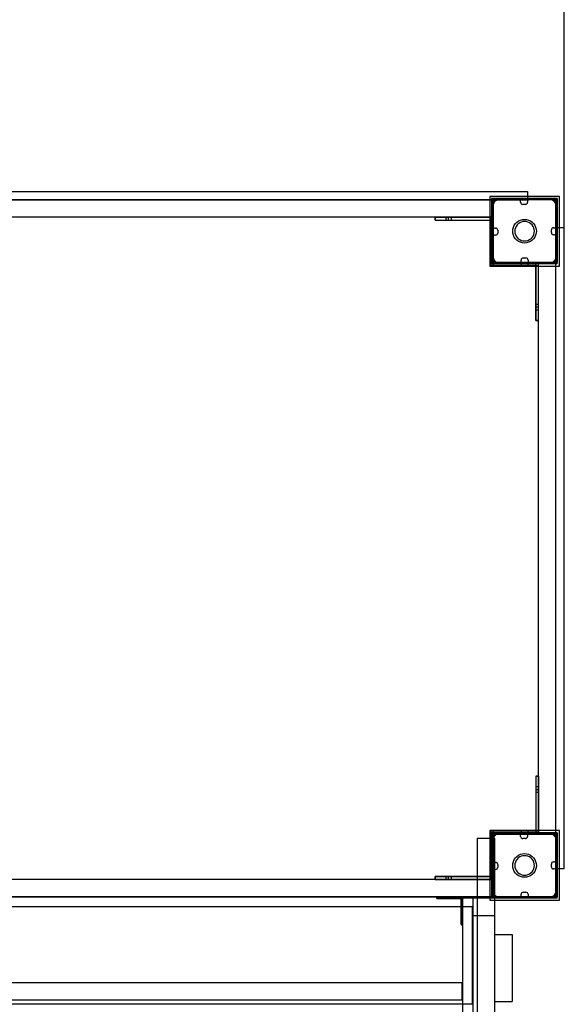
# Model space of a CAD drawing. Units: millimetres. Extents: x -1778 to 7405, y 408 to 8200.
# Drawn here: x 5136 to 5917, y 3695 to 5108 of the extents above; entities that cross this region are included whole.
import ezdxf

# ---------------------------------------------------------------- set-up
doc = ezdxf.new("R2010")
doc.units = ezdxf.units.MM
doc.linetypes.add('CENTERX2', pattern=[20.32, 12.7, -2.54, 2.54, -2.54])
doc.layers.add('Dimensions', color=7, linetype='Continuous')
doc.styles.get("Standard").update_dxf_attribs({"font": 'arial.ttf'})
doc.dimstyles.new('Leikkiset keinu', dxfattribs={"dimtxt": 150, "dimasz": 2.5, "dimexe": 0.06, "dimexo": 0.625, "dimtad": 0, "dimtih": 1, "dimtoh": 1, "dimdec": 0, "dimtxsty": 'Standard', "dimcen": 2.5, "dimadec": 0, "dimazin": 0, "dimtfac": 1, "dimtmove": 0, "dimatfit": 3, "dimfxl": 1, "dimarcsym": 0})

# ---------------------------------------------------------------- blocks, each defined once
blk = doc.blocks.new('*D7')
at = {"layer": 'Defpoints', "color": 0}
for p in [(5916.9, 5911.8), (1692.4, 5031.8), (5916.9, 4802.9)]:
    blk.add_point(p, dxfattribs=at)
at = {"layer": 'Dimensions', "color": 0, "lineweight": -2}
for p, q in [((1692.4, 5032.4), (1692.4, 5911.8)), ((1694.9, 5911.8), (3577.6, 5911.8)), ((5914.4, 5911.8), (4031.7, 5911.8)), ((5916.9, 4803.5), (5916.9, 5911.8))]:
    blk.add_line(p, q, dxfattribs=at)
at = {"layer": 'Dimensions', "color": 0}
for points in [[(1694.9, 5912.2), (1694.9, 5911.4), (1692.4, 5911.8)], [(5914.4, 5911.4), (5914.4, 5912.2), (5916.9, 5911.8)]]:
    blk.add_solid(points, dxfattribs=at)
at = {"layer": 'Dimensions', "color": 0, "insert": (3804.6, 5911.8), "char_height": 150, "attachment_point": 5}
blk.add_mtext('4224', dxfattribs=at)

msp = doc.modelspace()

# ---------------------------------------------------------------- linework, layer by layer
at = {"color": 7, "linetype": 'Continuous'}
for p, q in [((5064.2, 4861.3), (5195.6, 4861.3)), ((5195.6, 4861.3), (5323.8, 4861.3)), ((5323.8, 4861.3), (5510.1, 4861.3)), ((5510.1, 4861.3), (5702, 4861.3)), ((5702, 4861.3), (5846.2, 4861.3)), ((5846.2, 4861.3), (5849.4, 4861.3)), ((5849.4, 4861.3), (5852.4, 4861.3)), ((5852.4, 4861.3), (5855.2, 4861.3)), ((5855.2, 4861.3), (5857.8, 4861.3)), ((5857.8, 4861.3), (5860, 4861.3)), ((5860, 4861.3), (5861.8, 4861.3)), ((5861.8, 4861.3), (5863.2, 4861.3)), ((5863.2, 4861.3), (5864, 4861.3)), ((5864, 4861.3), (5864.2, 4861.3)), ((5864.2, 4861.3), (5864.2, 4849.3)), ((5904.9, 4849.3), (4904.9, 4849.3)), ((5814.9, 4849.3), (4994.9, 4849.3)), ((5814.9, 4849.3), (4994.9, 4849.3)), ((5064.2, 4849.3), (5195.6, 4849.3)), ((5195.6, 4849.3), (5323.8, 4849.3)), ((5323.8, 4849.3), (5510.1, 4849.3)), ((5510.1, 4849.3), (5702, 4849.3)), ((5702, 4849.3), (5846.2, 4849.3)), ((5909.9, 4854.3), (5809.9, 4854.3)), ((5809.9, 4854.3), (5809.9, 4754.3)), ((5812.4, 4851.1), (5812.4, 4848.2)), ((5813.4, 4851.1), (5812.4, 4851.1)), ((5906.4, 4849.2), (5812.4, 4849.2)), ((5812.4, 4848.2), (5812.4, 4757.5)), ((5906.4, 4851.1), (5813.4, 4851.1)), ((5813.4, 4851.1), (5813.4, 4848.2)), ((5813.4, 4848.2), (5813.4, 4757.5)), ((5814.9, 4759.3), (5814.9, 4849.3)), ((5814.9, 4849.2), (5814.9, 4849.3)), ((5904.9, 4849.3), (5814.9, 4849.3)), ((5814.9, 4849.3), (5814.9, 4759.3)), ((5814.9, 4849), (5814.9, 4849.2)), ((5814.9, 4848.5), (5814.9, 4849)), ((5814.9, 4847.9), (5814.9, 4848.5)), ((5814.9, 4847.2), (5814.9, 4847.9)), ((5814.9, 4846.3), (5814.9, 4847.2)), ((5814.9, 4845.4), (5814.9, 4846.3)), ((5816.3, 4845.9), (5815.6, 4844.7)), ((5817.2, 4847), (5816.3, 4845.9)), ((5818.3, 4847.9), (5817.2, 4847)), ((5819.5, 4848.6), (5818.3, 4847.9)), ((5820.8, 4849.1), (5819.5, 4848.6)), ((5822.2, 4849.3), (5820.8, 4849.1)), ((5852.2, 4849.3), (5820.9, 4849.3)), ((5822.9, 4849.3), (5822.2, 4849.3)), ((5896.4, 4849.3), (5822.9, 4849.3)), ((5846.2, 4849.3), (5849.4, 4849.3)), ((5849.4, 4849.3), (5852.4, 4849.3)), ((5852.4, 4849.3), (5855.2, 4849.3)), ((5854.2, 4845.8), (5854.2, 4847.3)), ((5904.9, 4849.3), (5854.9, 4849.3)), ((5855.2, 4849.3), (5857.8, 4849.3)), ((5857.8, 4849.3), (5860, 4849.3)), ((5860, 4849.3), (5861.8, 4849.3)), ((5861.8, 4849.3), (5863.2, 4849.3)), ((5863.2, 4849.3), (5864, 4849.3)), ((5864, 4849.3), (5864.2, 4849.3)), ((5864.2, 4847.3), (5864.2, 4845.8)), ((5898.9, 4849.3), (5866.2, 4849.3)), ((5896.9, 4849.3), (5896.4, 4849.3)), ((5897.6, 4849.3), (5896.9, 4849.3)), ((5898.9, 4849.1), (5897.6, 4849.3)), ((5900.3, 4848.6), (5898.9, 4849.1)), ((5901.5, 4847.9), (5900.3, 4848.6)), ((5902.5, 4847), (5901.5, 4847.9)), ((5903.4, 4845.9), (5902.5, 4847)), ((5904.1, 4844.7), (5903.4, 4845.9)), ((5904.9, 4849.3), (5904.9, 4799.3)), ((5904.9, 3849.3), (5904.9, 4849.3)), ((5904.9, 4759.3), (5904.9, 4849.3)), ((5905.4, 4851.1), (5905.4, 4848.2)), ((5905.4, 4848.2), (5905.4, 4757.5)), ((5906.4, 4851.1), (5906.4, 4849.2)), ((5906.4, 4849.2), (5906.4, 4824.5)), ((5909.9, 4754.3), (5909.9, 4854.3)), ((5814.9, 4844.4), (5814.9, 4845.4)), ((5814.9, 4843.3), (5814.9, 4844.4)), ((5815.1, 4843.4), (5814.9, 4842)), ((5814.9, 4843.3), (5814.9, 4810.7)), ((5814.9, 4830.3), (5814.9, 4843.3)), ((5814.9, 4842), (5814.9, 4841.3)), ((5814.9, 4841.3), (5814.9, 4767.3)), ((5815.6, 4844.7), (5815.1, 4843.4)), ((5861.2, 4842.8), (5857.2, 4842.8)), ((5904.6, 4843.4), (5904.1, 4844.7)), ((5904.9, 4842), (5904.6, 4843.4)), ((5904.9, 4811.3), (5904.9, 4843.3)), ((5904.9, 4841.3), (5904.9, 4842)), ((5904.9, 4767.8), (5904.9, 4841.3)), ((5814.9, 4824.3), (4994.9, 4824.3)), ((5731.9, 4824.3), (5732.1, 4824.3)), ((5731.9, 4820.3), (5731.9, 4824.3)), ((5750.9, 4824.3), (5731.9, 4824.3)), ((5814.9, 4824.3), (5731.9, 4824.3)), ((5731.9, 4824.3), (5731.9, 4820.3)), ((5731.9, 4820.3), (5732.1, 4820.3)), ((5731.9, 4820.3), (5750.9, 4820.3)), ((5731.9, 4820.3), (5814.9, 4820.3)), ((5731.9, 4820.3), (5814.9, 4820.3)), ((5732.1, 4824.3), (5732.6, 4824.3)), ((5732.1, 4820.3), (5732.6, 4820.3)), ((5732.6, 4824.3), (5733.5, 4824.3)), ((5732.6, 4820.3), (5733.5, 4820.3)), ((5733.5, 4824.3), (5734.6, 4824.3)), ((5733.5, 4820.3), (5734.6, 4820.3)), ((5734.6, 4824.3), (5736, 4824.3)), ((5734.6, 4820.3), (5736, 4820.3)), ((5736, 4824.3), (5737.6, 4824.3)), ((5736, 4820.3), (5737.6, 4820.3)), ((5737.6, 4824.3), (5739.3, 4824.3)), ((5737.6, 4820.3), (5739.3, 4820.3)), ((5739.3, 4824.3), (5741.1, 4824.3)), ((5739.3, 4820.3), (5741.1, 4820.3)), ((5741.1, 4824.3), (5743.1, 4824.3)), ((5741.1, 4820.3), (5743.1, 4820.3)), ((5743.1, 4824.3), (5814.9, 4824.3)), ((5743.1, 4820.3), (5814.9, 4820.3)), ((5754.9, 4824.3), (5746.9, 4824.3)), ((5746.9, 4824.3), (5746.9, 4820.3)), ((5746.9, 4820.3), (5754.9, 4820.3)), ((5750.9, 4820.3), (5750.9, 4824.3)), ((5754.9, 4820.3), (5754.9, 4824.3)), ((5814.9, 4824.3), (5810.9, 4824.3)), ((5810.9, 4824.3), (5810.9, 4755.3)), ((5810.9, 4820.3), (5810.9, 4755.3)), ((5810.9, 4820.3), (5814.9, 4820.3)), ((5814.9, 4829.3), (5814.9, 4830.3)), ((5814.9, 4828.3), (5814.9, 4829.3)), ((5814.9, 4827.3), (5814.9, 4828.3)), ((5814.9, 4826.5), (5814.9, 4827.3)), ((5814.9, 4825.7), (5814.9, 4826.5)), ((5814.9, 4825.1), (5814.9, 4825.7)), ((5814.9, 4824.7), (5814.9, 4825.1)), ((5814.9, 4824.4), (5814.9, 4824.7)), ((5814.9, 4824.3), (5814.9, 4824.4)), ((5814.9, 4820.3), (5814.9, 4824.3)), ((5814.9, 4755.3), (5814.9, 4824.3)), ((5814.9, 4820.3), (5814.9, 4824.3)), ((5814.9, 4820.3), (5814.9, 4824.3)), ((5814.9, 4820.3), (5814.9, 4755.3)), ((5848.9, 4817.3), (5851.4, 4819)), ((5851.4, 4819), (5854, 4820.3)), ((5854, 4820.3), (5856.9, 4821.1)), ((5857.4, 4818.1), (5855.1, 4817.5)), ((5856.9, 4821.1), (5859.9, 4821.3)), ((5859.9, 4818.3), (5857.4, 4818.1)), ((5859.9, 4821.3), (5862.8, 4821.1)), ((5862.3, 4818.1), (5859.9, 4818.3)), ((5864.6, 4817.5), (5862.3, 4818.1)), ((5862.8, 4821.1), (5865.7, 4820.3)), ((5865.7, 4820.3), (5868.4, 4819)), ((5868.4, 4819), (5870.8, 4817.3)), ((5906.4, 4824.5), (5906.4, 4798.1)), ((5810.9, 4809.3), (5810.9, 4799.3)), ((5814.9, 4809.3), (5810.9, 4809.3)), ((5814.9, 4799.3), (5814.9, 4809.3)), ((5816.9, 4808.7), (5818.4, 4808.7)), ((5821.4, 4805.7), (5821.4, 4801.7)), ((5842.9, 4804.3), (5843.1, 4807.3)), ((5843.1, 4801.4), (5842.9, 4804.3)), ((5843.1, 4807.3), (5843.9, 4810.1)), ((5843.9, 4810.1), (5845.1, 4812.8)), ((5845.1, 4812.8), (5846.8, 4815.3)), ((5846.1, 4806.8), (5845.9, 4804.3)), ((5845.9, 4804.3), (5846.1, 4801.9)), ((5846.7, 4809.1), (5846.1, 4806.8)), ((5847.7, 4811.3), (5846.7, 4809.1)), ((5846.8, 4815.3), (5848.9, 4817.3)), ((5849.1, 4813.3), (5847.7, 4811.3)), ((5850.9, 4815.1), (5849.1, 4813.3)), ((5852.9, 4816.5), (5850.9, 4815.1)), ((5855.1, 4817.5), (5852.9, 4816.5)), ((5866.9, 4816.5), (5864.6, 4817.5)), ((5868.9, 4815.1), (5866.9, 4816.5)), ((5870.6, 4813.3), (5868.9, 4815.1)), ((5872, 4811.3), (5870.6, 4813.3)), ((5870.8, 4817.3), (5872.9, 4815.3)), ((5873, 4809.1), (5872, 4811.3)), ((5872.9, 4815.3), (5874.6, 4812.8)), ((5873.6, 4806.8), (5873, 4809.1)), ((5873.9, 4804.3), (5873.6, 4806.8)), ((5873.6, 4801.9), (5873.9, 4804.3)), ((5874.6, 4812.8), (5875.8, 4810.1)), ((5875.8, 4810.1), (5876.6, 4807.3)), ((5876.6, 4807.3), (5876.9, 4804.3)), ((5876.9, 4804.3), (5876.6, 4801.4)), ((5898.3, 4802.3), (5898.3, 4806.3)), ((5901.3, 4809.3), (5902.9, 4809.3)), ((5904.9, 4809), (5904.9, 4809.3)), ((5916.9, 4809.3), (5904.9, 4809.3)), ((5904.9, 4808.2), (5904.9, 4809)), ((5904.9, 4806.9), (5904.9, 4808.2)), ((5904.9, 4805.1), (5904.9, 4806.9)), ((5904.9, 4802.9), (5904.9, 4805.1)), ((5916.9, 4809), (5916.9, 4809.3)), ((5916.9, 4808.2), (5916.9, 4809)), ((5916.9, 4806.9), (5916.9, 4808.2)), ((5916.9, 4805.1), (5916.9, 4806.9)), ((5916.9, 4802.9), (5916.9, 4805.1)), ((5810.9, 4799.3), (5814.9, 4799.3)), ((5814.9, 4796.7), (5814.9, 4765.3)), ((5818.4, 4798.7), (5816.9, 4798.7)), ((5843.9, 4798.5), (5843.1, 4801.4)), ((5845.1, 4795.8), (5843.9, 4798.5)), ((5846.8, 4793.4), (5845.1, 4795.8)), ((5846.1, 4801.9), (5846.7, 4799.5)), ((5846.7, 4799.5), (5847.7, 4797.3)), ((5848.9, 4791.3), (5846.8, 4793.4)), ((5847.7, 4797.3), (5849.1, 4795.3)), ((5851.4, 4789.6), (5848.9, 4791.3)), ((5849.1, 4795.3), (5850.9, 4793.6)), ((5850.9, 4793.6), (5852.9, 4792.2)), ((5854, 4788.4), (5851.4, 4789.6)), ((5852.9, 4792.2), (5855.1, 4791.2)), ((5855.1, 4791.2), (5857.4, 4790.5)), ((5857.4, 4790.5), (5859.9, 4790.3)), ((5859.9, 4790.3), (5862.3, 4790.5)), ((5862.3, 4790.5), (5864.6, 4791.2)), ((5864.6, 4791.2), (5866.9, 4792.2)), ((5868.4, 4789.6), (5865.7, 4788.4)), ((5866.9, 4792.2), (5868.9, 4793.6)), ((5870.8, 4791.3), (5868.4, 4789.6)), ((5868.9, 4793.6), (5870.6, 4795.3)), ((5870.6, 4795.3), (5872, 4797.3)), ((5872.9, 4793.4), (5870.8, 4791.3)), ((5872, 4797.3), (5873, 4799.5)), ((5874.6, 4795.8), (5872.9, 4793.4)), ((5873, 4799.5), (5873.6, 4801.9)), ((5875.8, 4798.5), (5874.6, 4795.8)), ((5876.6, 4801.4), (5875.8, 4798.5)), ((5902.9, 4799.3), (5901.3, 4799.3)), ((5904.9, 4800.3), (5904.9, 4802.9)), ((5904.9, 4797.5), (5904.9, 4800.3)), ((5904.9, 4794.4), (5904.9, 4797.5)), ((5904.9, 4765.3), (5904.9, 4797.3)), ((5904.9, 4791.3), (5904.9, 4794.4)), ((5904.9, 4647), (5904.9, 4791.3)), ((5906.4, 4798.1), (5906.4, 4771.8)), ((5916.9, 4800.3), (5916.9, 4802.9)), ((5916.9, 4797.5), (5916.9, 4800.3)), ((5916.9, 4794.4), (5916.9, 4797.5)), ((5916.9, 4791.3), (5916.9, 4794.4)), ((5916.9, 4647), (5916.9, 4791.3)), ((5856.9, 4787.6), (5854, 4788.4)), ((5859.9, 4787.3), (5856.9, 4787.6)), ((5862.8, 4787.6), (5859.9, 4787.3)), ((5865.7, 4788.4), (5862.8, 4787.6)), ((5814.9, 4767.3), (5814.9, 4766.6)), ((5814.9, 4766.6), (5815.1, 4765.2)), ((5815.1, 4765.2), (5815.6, 4763.9)), ((5815.6, 4763.9), (5816.3, 4762.7)), ((5816.3, 4762.7), (5817.2, 4761.6)), ((5817.2, 4761.6), (5818.3, 4760.7)), ((5854.9, 4761.3), (5854.9, 4762.9)), ((5857.9, 4765.9), (5861.9, 4765.9)), ((5864.9, 4762.9), (5864.9, 4761.3)), ((5901.5, 4760.7), (5902.5, 4761.6)), ((5902.5, 4761.6), (5903.4, 4762.7)), ((5903.4, 4762.7), (5904.1, 4763.9)), ((5904.1, 4763.9), (5904.6, 4765.2)), ((5904.6, 4765.2), (5904.9, 4766.6)), ((5904.9, 4767.3), (5904.9, 4767.8)), ((5904.9, 4766.6), (5904.9, 4767.3)), ((5906.4, 4771.8), (5906.4, 4759.2)), ((5809.9, 4754.3), (5909.9, 4754.3)), ((5875.9, 4759.3), (5810.9, 4759.3)), ((5810.9, 4759.3), (5810.9, 4755.3)), ((5879.9, 4759.3), (5810.9, 4759.3)), ((5810.9, 4759.3), (5810.9, 4755.3)), ((5810.9, 4755.3), (5814.9, 4755.3)), ((5875.9, 4755.3), (5810.9, 4755.3)), ((5810.9, 4755.3), (5879.9, 4755.3)), ((5906.4, 4759.2), (5812.4, 4759.2)), ((5813.4, 4757.5), (5812.4, 4757.5)), ((5906.4, 4757.5), (5813.4, 4757.5)), ((5904.9, 4759.3), (5814.9, 4759.3)), ((5814.9, 4759.3), (5859.9, 4759.3)), ((5814.9, 4759.3), (5904.9, 4759.3)), ((5818.3, 4760.7), (5819.5, 4760)), ((5819.5, 4760), (5820.8, 4759.6)), ((5820.8, 4759.6), (5822.2, 4759.3)), ((5820.9, 4759.3), (5852.9, 4759.3)), ((5822.2, 4759.3), (5822.9, 4759.3)), ((5822.9, 4759.3), (5823.4, 4759.3)), ((5823.4, 4759.3), (5896.9, 4759.3)), ((5864.9, 4759.3), (5854.9, 4759.3)), ((5854.9, 4759.3), (5854.9, 4755.3)), ((5854.9, 4755.3), (5864.9, 4755.3)), ((5864.9, 4755.3), (5864.9, 4759.3)), ((5866.9, 4759.3), (5898.9, 4759.3)), ((5875.9, 4759.3), (5875.9, 4755.3)), ((5875.9, 4687.5), (5875.9, 4759.3)), ((5879.9, 4759.3), (5875.9, 4759.3)), ((5879.9, 4759.3), (5875.9, 4759.3)), ((5875.9, 4759.3), (5875.9, 4676.3)), ((5879.9, 4759.3), (5875.9, 4759.3)), ((5879.9, 4687.5), (5879.9, 4759.3)), ((5879.9, 4759.3), (5880, 4759.3)), ((5879.9, 3939.3), (5879.9, 4759.3)), ((5879.9, 4676.3), (5879.9, 4759.3)), ((5879.9, 4676.3), (5879.9, 4759.3)), ((5880, 4759.3), (5880.2, 4759.3)), ((5880.2, 4759.3), (5880.7, 4759.3)), ((5880.7, 4759.3), (5881.3, 4759.3)), ((5881.3, 4759.3), (5882, 4759.3)), ((5882, 4759.3), (5882.9, 4759.3)), ((5882.9, 4759.3), (5883.8, 4759.3)), ((5883.8, 4759.3), (5884.8, 4759.3)), ((5884.8, 4759.3), (5885.9, 4759.3)), ((5885.9, 4759.3), (5898.9, 4759.3)), ((5896.9, 4759.3), (5897.6, 4759.3)), ((5897.6, 4759.3), (5898.9, 4759.6)), ((5898.9, 4759.6), (5900.3, 4760)), ((5898.9, 4759.3), (5899.9, 4759.3)), ((5899.9, 4759.3), (5900.9, 4759.3)), ((5900.3, 4760), (5901.5, 4760.7)), ((5900.9, 4759.3), (5901.9, 4759.3)), ((5901.9, 4759.3), (5902.7, 4759.3)), ((5902.7, 4759.3), (5903.5, 4759.3)), ((5903.5, 4759.3), (5904.1, 4759.3)), ((5904.1, 4759.3), (5904.5, 4759.3)), ((5904.5, 4759.3), (5904.8, 4759.3)), ((5904.8, 4759.3), (5904.9, 4759.3)), ((5904.9, 3939.3), (5904.9, 4759.3)), ((5904.9, 3939.3), (5904.9, 4759.3)), ((5906.4, 4757.5), (5906.4, 4759.2)), ((5879.9, 4699.3), (5875.9, 4699.3)), ((5875.9, 4699.3), (5875.9, 4691.3)), ((5879.9, 4695.3), (5875.9, 4695.3)), ((5875.9, 4695.3), (5875.9, 4676.3)), ((5875.9, 4691.3), (5879.9, 4691.3)), ((5879.9, 4691.3), (5879.9, 4699.3)), ((5879.9, 4676.3), (5879.9, 4695.3)), ((5875.9, 4685.6), (5875.9, 4687.5)), ((5875.9, 4683.8), (5875.9, 4685.6)), ((5875.9, 4682), (5875.9, 4683.8)), ((5875.9, 4680.4), (5875.9, 4682)), ((5875.9, 4679.1), (5875.9, 4680.4)), ((5875.9, 4677.9), (5875.9, 4679.1)), ((5875.9, 4677.1), (5875.9, 4677.9)), ((5875.9, 4676.5), (5875.9, 4677.1)), ((5875.9, 4676.3), (5875.9, 4676.5)), ((5879.9, 4676.3), (5875.9, 4676.3)), ((5875.9, 4676.3), (5879.9, 4676.3)), ((5879.9, 4685.6), (5879.9, 4687.5)), ((5879.9, 4683.8), (5879.9, 4685.6)), ((5879.9, 4682), (5879.9, 4683.8)), ((5879.9, 4680.4), (5879.9, 4682)), ((5879.9, 4679.1), (5879.9, 4680.4)), ((5879.9, 4677.9), (5879.9, 4679.1)), ((5879.9, 4677.1), (5879.9, 4677.9)), ((5879.9, 4676.5), (5879.9, 4677.1)), ((5879.9, 4676.3), (5879.9, 4676.5)), ((5904.9, 4455.2), (5904.9, 4647)), ((5916.9, 4455.2), (5916.9, 4647)), ((5904.9, 4268.9), (5904.9, 4455.2)), ((5916.9, 4268.9), (5916.9, 4455.2)), ((5904.9, 4140.7), (5904.9, 4268.9)), ((5916.9, 4140.7), (5916.9, 4268.9)), ((5904.9, 4009.3), (5904.9, 4140.7)), ((5916.9, 4009.3), (5916.9, 4140.7)), ((5875.9, 4022.3), (5875.9, 4022.1)), ((5875.9, 4022.3), (5879.9, 4022.3)), ((5875.9, 4022.3), (5875.9, 4003.3)), ((5875.9, 4022.3), (5875.9, 3939.3)), ((5879.9, 4022.3), (5875.9, 4022.3)), ((5875.9, 4022.3), (5875.9, 3939.3)), ((5875.9, 4022.1), (5875.9, 4021.6)), ((5875.9, 4021.6), (5875.9, 4020.7)), ((5875.9, 4020.7), (5875.9, 4019.6)), ((5875.9, 4019.6), (5875.9, 4018.2)), ((5875.9, 4018.2), (5875.9, 4016.6)), ((5875.9, 4016.6), (5875.9, 4014.9)), ((5875.9, 4014.9), (5875.9, 4013)), ((5875.9, 4013), (5875.9, 4011.1)), ((5879.9, 4022.3), (5879.9, 4022.1)), ((5879.9, 4003.3), (5879.9, 4022.3)), ((5879.9, 3939.3), (5879.9, 4022.3)), ((5879.9, 4022.1), (5879.9, 4021.6)), ((5879.9, 4021.6), (5879.9, 4020.7)), ((5879.9, 4020.7), (5879.9, 4019.6)), ((5879.9, 4019.6), (5879.9, 4018.2)), ((5879.9, 4018.2), (5879.9, 4016.6)), ((5879.9, 4016.6), (5879.9, 4014.9)), ((5879.9, 4014.9), (5879.9, 4013)), ((5879.9, 4013), (5879.9, 4011.1)), ((5875.9, 4011.1), (5875.9, 3939.3)), ((5875.9, 4007.3), (5875.9, 3999.3)), ((5879.9, 4007.3), (5875.9, 4007.3)), ((5875.9, 4003.3), (5879.9, 4003.3)), ((5875.9, 3999.3), (5879.9, 3999.3)), ((5879.9, 4011.1), (5879.9, 3939.3)), ((5879.9, 3999.3), (5879.9, 4007.3)), ((5904.9, 3907.3), (5904.9, 4009.3)), ((5916.9, 3907.3), (5916.9, 4009.3)), ((5909.9, 3944.3), (5809.9, 3944.3)), ((5809.9, 3944.3), (5809.9, 3844.3)), ((5875.9, 3943.3), (5810.9, 3943.3)), ((5810.9, 3943.3), (5810.9, 3939.3)), ((5810.9, 3878.3), (5810.9, 3943.3)), ((5814.9, 3943.3), (5810.9, 3943.3)), ((5814.9, 3943.3), (5810.9, 3943.3)), ((5810.9, 3943.3), (5810.9, 3874.3)), ((5879.9, 3943.3), (5810.9, 3943.3)), ((5814.9, 3878.3), (5814.9, 3943.3)), ((5814.9, 3874.3), (5814.9, 3943.3)), ((5864.9, 3943.3), (5854.9, 3943.3)), ((5854.9, 3943.3), (5854.9, 3939.3)), ((5864.9, 3939.3), (5864.9, 3943.3)), ((5875.9, 3943.3), (5875.9, 3939.3)), ((5879.9, 3939.3), (5879.9, 3943.3)), ((5909.9, 3844.3), (5909.9, 3944.3)), ((5791.9, 3933.3), (5791.9, 3933.1)), ((5791.9, 3933.3), (5816.9, 3933.3)), ((5791.9, 3933.1), (5791.9, 3932.4)), ((5791.9, 3932.4), (5791.9, 3931.2)), ((5791.9, 3931.2), (5791.9, 3929.6)), ((5791.9, 3929.6), (5791.9, 3927.6)), ((5791.9, 3927.6), (5791.9, 3925.3)), ((5875.9, 3939.3), (5810.9, 3939.3)), ((5810.9, 3939.3), (5879.9, 3939.3)), ((5812.4, 3941.1), (5812.4, 3938.2)), ((5813.4, 3941.1), (5812.4, 3941.1)), ((5906.4, 3939.2), (5812.4, 3939.2)), ((5812.4, 3938.2), (5812.4, 3847.5)), ((5906.4, 3941.1), (5813.4, 3941.1)), ((5813.4, 3941.1), (5813.4, 3938.2)), ((5813.4, 3938.2), (5813.4, 3847.5)), ((5814.9, 3849.3), (5814.9, 3939.3)), ((5814.9, 3939.3), (5904.9, 3939.3)), ((5814.9, 3939.3), (5814.9, 3894.3)), ((5904.9, 3939.3), (5814.9, 3939.3)), ((5814.9, 3939.3), (5814.9, 3849.3)), ((5815.1, 3933.4), (5814.9, 3932)), ((5814.9, 3933.3), (5814.9, 3900.7)), ((5814.9, 3932), (5814.9, 3931.3)), ((5814.9, 3931.3), (5814.9, 3857.3)), ((5815.6, 3934.7), (5815.1, 3933.4)), ((5816.3, 3935.9), (5815.6, 3934.7)), ((5817.2, 3937), (5816.3, 3935.9)), ((5816.9, 3933.3), (5816.9, 3933.1)), ((5816.9, 3933.1), (5816.9, 3932.4)), ((5816.9, 3932.4), (5816.9, 3931.2)), ((5816.9, 3931.2), (5816.9, 3929.6)), ((5816.9, 3929.6), (5816.9, 3927.6)), ((5816.9, 3927.6), (5816.9, 3925.3)), ((5818.3, 3937.9), (5817.2, 3937)), ((5819.5, 3938.6), (5818.3, 3937.9)), ((5820.8, 3939.1), (5819.5, 3938.6)), ((5822.2, 3939.3), (5820.8, 3939.1)), ((5852.2, 3939.3), (5820.9, 3939.3)), ((5822.9, 3939.3), (5822.2, 3939.3)), ((5896.4, 3939.3), (5822.9, 3939.3)), ((5854.2, 3935.8), (5854.2, 3937.3)), ((5854.9, 3939.3), (5864.9, 3939.3)), ((5861.2, 3932.8), (5857.2, 3932.8)), ((5864.2, 3937.3), (5864.2, 3935.8)), ((5898.9, 3939.3), (5866.2, 3939.3)), ((5875.9, 3939.3), (5879.9, 3939.3)), ((5875.9, 3939.3), (5879.9, 3939.3)), ((5875.9, 3939.3), (5879.9, 3939.3)), ((5879.9, 3939.3), (5880, 3939.3)), ((5880, 3939.3), (5880.2, 3939.3)), ((5880.2, 3939.3), (5880.7, 3939.3)), ((5880.7, 3939.3), (5881.3, 3939.3)), ((5881.3, 3939.3), (5882, 3939.3)), ((5882, 3939.3), (5882.9, 3939.3)), ((5882.9, 3939.3), (5883.8, 3939.3)), ((5883.8, 3939.3), (5884.8, 3939.3)), ((5884.8, 3939.3), (5885.9, 3939.3)), ((5885.9, 3939.3), (5898.9, 3939.3)), ((5896.9, 3939.3), (5896.4, 3939.3)), ((5897.6, 3939.3), (5896.9, 3939.3)), ((5898.9, 3939.1), (5897.6, 3939.3)), ((5898.9, 3939.3), (5899.9, 3939.3)), ((5900.3, 3938.6), (5898.9, 3939.1)), ((5899.9, 3939.3), (5900.9, 3939.3)), ((5901.5, 3937.9), (5900.3, 3938.6)), ((5900.9, 3939.3), (5901.9, 3939.3)), ((5902.5, 3937), (5901.5, 3937.9)), ((5901.9, 3939.3), (5902.7, 3939.3)), ((5903.4, 3935.9), (5902.5, 3937)), ((5902.7, 3939.3), (5903.5, 3939.3)), ((5904.1, 3934.7), (5903.4, 3935.9)), ((5903.5, 3939.3), (5904.1, 3939.3)), ((5904.1, 3939.3), (5904.5, 3939.3)), ((5904.6, 3933.4), (5904.1, 3934.7)), ((5904.5, 3939.3), (5904.8, 3939.3)), ((5904.9, 3932), (5904.6, 3933.4)), ((5904.8, 3939.3), (5904.9, 3939.3)), ((5904.9, 3849.3), (5904.9, 3939.3)), ((5904.9, 3901.3), (5904.9, 3933.3)), ((5904.9, 3931.3), (5904.9, 3932)), ((5904.9, 3857.8), (5904.9, 3931.3)), ((5905.4, 3941.1), (5905.4, 3938.2)), ((5905.4, 3938.2), (5905.4, 3847.5)), ((5906.4, 3941.1), (5906.4, 3939.2)), ((5906.4, 3939.2), (5906.4, 3914.5)), ((5791.9, 3925.3), (5791.9, 3922.8)), ((5791.9, 3922.8), (5791.9, 3920.1)), ((5791.9, 3920.1), (5791.9, 3917.3)), ((5791.9, 3917.3), (5791.9, 3914.8)), ((5791.9, 3914.8), (5791.9, 3912.4)), ((5816.9, 3925.3), (5816.9, 3922.8)), ((5816.9, 3922.8), (5816.9, 3920.1)), ((5816.9, 3920.1), (5816.9, 3917.3)), ((5816.9, 3917.3), (5816.9, 3914.8)), ((5816.9, 3914.8), (5816.9, 3912.4)), ((5906.4, 3914.5), (5906.4, 3888.1)), ((5791.9, 3912.4), (5791.9, 3910.1)), ((5791.9, 3910.1), (5791.9, 3907.9)), ((5791.9, 3907.9), (5791.9, 3906)), ((5791.9, 3906), (5791.9, 3052.9)), ((5810.9, 3899.3), (5810.9, 3889.3)), ((5814.9, 3899.3), (5810.9, 3899.3)), ((5814.9, 3889.3), (5814.9, 3899.3)), ((5816.9, 3912.4), (5816.9, 3910.1)), ((5816.9, 3910.1), (5816.9, 3907.9)), ((5816.9, 3907.9), (5816.9, 3906)), ((5816.9, 3906), (5816.9, 3052.9)), ((5843.1, 3897.3), (5843.9, 3900.1)), ((5843.9, 3900.1), (5845.1, 3902.8)), ((5845.1, 3902.8), (5846.8, 3905.3)), ((5847.7, 3901.3), (5846.7, 3899.1)), ((5846.8, 3905.3), (5848.9, 3907.3)), ((5849.1, 3903.3), (5847.7, 3901.3)), ((5848.9, 3907.3), (5851.4, 3909)), ((5850.9, 3905.1), (5849.1, 3903.3)), ((5852.9, 3906.5), (5850.9, 3905.1)), ((5851.4, 3909), (5854, 3910.3)), ((5855.1, 3907.5), (5852.9, 3906.5)), ((5854, 3910.3), (5856.9, 3911.1)), ((5857.4, 3908.1), (5855.1, 3907.5)), ((5856.9, 3911.1), (5859.9, 3911.3)), ((5859.9, 3908.3), (5857.4, 3908.1)), ((5859.9, 3911.3), (5862.8, 3911.1)), ((5862.3, 3908.1), (5859.9, 3908.3)), ((5864.6, 3907.5), (5862.3, 3908.1)), ((5862.8, 3911.1), (5865.7, 3910.3)), ((5866.9, 3906.5), (5864.6, 3907.5)), ((5865.7, 3910.3), (5868.4, 3909)), ((5868.9, 3905.1), (5866.9, 3906.5)), ((5868.4, 3909), (5870.8, 3907.3)), ((5870.6, 3903.3), (5868.9, 3905.1)), ((5872, 3901.3), (5870.6, 3903.3)), ((5870.8, 3907.3), (5872.9, 3905.3)), ((5873, 3899.1), (5872, 3901.3)), ((5872.9, 3905.3), (5874.6, 3902.8)), ((5874.6, 3902.8), (5875.8, 3900.1)), ((5875.8, 3900.1), (5876.6, 3897.3)), ((5901.3, 3899.3), (5902.9, 3899.3)), ((5904.9, 3904.2), (5904.9, 3907.3)), ((5904.9, 3901.2), (5904.9, 3904.2)), ((5904.9, 3898.3), (5904.9, 3901.2)), ((5904.9, 3849.3), (5904.9, 3899.3)), ((5916.9, 3904.2), (5916.9, 3907.3)), ((5916.9, 3901.2), (5916.9, 3904.2)), ((5916.9, 3898.3), (5916.9, 3901.2)), ((5810.9, 3889.3), (5814.9, 3889.3)), ((5814.9, 3886.7), (5814.9, 3855.3)), ((5816.9, 3898.7), (5818.4, 3898.7)), ((5818.4, 3888.7), (5816.9, 3888.7)), ((5821.4, 3895.7), (5821.4, 3891.7)), ((5842.9, 3894.3), (5843.1, 3897.3)), ((5843.1, 3891.4), (5842.9, 3894.3)), ((5843.9, 3888.5), (5843.1, 3891.4)), ((5845.1, 3885.8), (5843.9, 3888.5)), ((5846.8, 3883.4), (5845.1, 3885.8)), ((5846.1, 3896.8), (5845.9, 3894.3)), ((5845.9, 3894.3), (5846.1, 3891.9)), ((5846.7, 3899.1), (5846.1, 3896.8)), ((5846.1, 3891.9), (5846.7, 3889.5)), ((5846.7, 3889.5), (5847.7, 3887.3)), ((5847.7, 3887.3), (5849.1, 3885.3)), ((5849.1, 3885.3), (5850.9, 3883.6)), ((5868.9, 3883.6), (5870.6, 3885.3)), ((5870.6, 3885.3), (5872, 3887.3)), ((5872, 3887.3), (5873, 3889.5)), ((5874.6, 3885.8), (5872.9, 3883.4)), ((5873.6, 3896.8), (5873, 3899.1)), ((5873, 3889.5), (5873.6, 3891.9)), ((5873.9, 3894.3), (5873.6, 3896.8)), ((5873.6, 3891.9), (5873.9, 3894.3)), ((5875.8, 3888.5), (5874.6, 3885.8)), ((5876.6, 3891.4), (5875.8, 3888.5)), ((5876.6, 3897.3), (5876.9, 3894.3)), ((5876.9, 3894.3), (5876.6, 3891.4)), ((5898.3, 3892.3), (5898.3, 3896.3)), ((5902.9, 3889.3), (5901.3, 3889.3)), ((5904.9, 3895.7), (5904.9, 3898.3)), ((5904.9, 3893.5), (5904.9, 3895.7)), ((5904.9, 3891.7), (5904.9, 3893.5)), ((5904.9, 3890.4), (5904.9, 3891.7)), ((5904.9, 3889.6), (5904.9, 3890.4)), ((5904.9, 3889.3), (5904.9, 3889.6)), ((5916.9, 3889.3), (5904.9, 3889.3)), ((5904.9, 3855.3), (5904.9, 3887.3)), ((5906.4, 3888.1), (5906.4, 3861.8)), ((5916.9, 3895.7), (5916.9, 3898.3)), ((5916.9, 3893.5), (5916.9, 3895.7)), ((5916.9, 3891.7), (5916.9, 3893.5)), ((5916.9, 3890.4), (5916.9, 3891.7)), ((5916.9, 3889.6), (5916.9, 3890.4)), ((5916.9, 3889.3), (5916.9, 3889.6)), ((5814.9, 3874.3), (4994.9, 3874.3)), ((5731.9, 3878.3), (5732.1, 3878.3)), ((5731.9, 3874.3), (5731.9, 3878.3)), ((5750.9, 3878.3), (5731.9, 3878.3)), ((5814.9, 3878.3), (5731.9, 3878.3)), ((5731.9, 3878.3), (5731.9, 3874.3)), ((5731.9, 3874.3), (5732.1, 3874.3)), ((5731.9, 3874.3), (5750.9, 3874.3)), ((5731.9, 3874.3), (5814.9, 3874.3)), ((5731.9, 3874.3), (5814.9, 3874.3)), ((5732.1, 3878.3), (5732.6, 3878.3)), ((5732.1, 3874.3), (5732.6, 3874.3)), ((5732.6, 3878.3), (5733.5, 3878.3)), ((5732.6, 3874.3), (5733.5, 3874.3)), ((5733.5, 3878.3), (5734.6, 3878.3)), ((5733.5, 3874.3), (5734.6, 3874.3)), ((5734.6, 3878.3), (5736, 3878.3)), ((5734.6, 3874.3), (5736, 3874.3)), ((5736, 3878.3), (5737.6, 3878.3)), ((5736, 3874.3), (5737.6, 3874.3)), ((5737.6, 3878.3), (5739.3, 3878.3)), ((5737.6, 3874.3), (5739.3, 3874.3)), ((5739.3, 3878.3), (5741.1, 3878.3)), ((5739.3, 3874.3), (5741.1, 3874.3)), ((5741.1, 3878.3), (5743.1, 3878.3)), ((5741.1, 3874.3), (5743.1, 3874.3)), ((5743.1, 3878.3), (5814.9, 3878.3)), ((5743.1, 3874.3), (5814.9, 3874.3)), ((5754.9, 3878.3), (5746.9, 3878.3)), ((5746.9, 3878.3), (5746.9, 3874.3)), ((5746.9, 3874.3), (5754.9, 3874.3)), ((5750.9, 3874.3), (5750.9, 3878.3)), ((5754.9, 3874.3), (5754.9, 3878.3)), ((5814.9, 3878.3), (5810.9, 3878.3)), ((5814.9, 3874.3), (5814.9, 3878.3)), ((5814.9, 3874.3), (5814.9, 3878.3)), ((5814.9, 3874.3), (5814.9, 3878.3)), ((5814.9, 3874.2), (5814.9, 3874.3)), ((5814.9, 3874), (5814.9, 3874.2)), ((5814.9, 3873.5), (5814.9, 3874)), ((5814.9, 3872.9), (5814.9, 3873.5)), ((5814.9, 3872.2), (5814.9, 3872.9)), ((5814.9, 3871.3), (5814.9, 3872.2)), ((5814.9, 3870.4), (5814.9, 3871.3)), ((5848.9, 3881.3), (5846.8, 3883.4)), ((5851.4, 3879.6), (5848.9, 3881.3)), ((5850.9, 3883.6), (5852.9, 3882.2)), ((5854, 3878.4), (5851.4, 3879.6)), ((5852.9, 3882.2), (5855.1, 3881.2)), ((5856.9, 3877.6), (5854, 3878.4)), ((5855.1, 3881.2), (5857.4, 3880.5)), ((5859.9, 3877.3), (5856.9, 3877.6)), ((5857.4, 3880.5), (5859.9, 3880.3)), ((5859.9, 3880.3), (5862.3, 3880.5)), ((5862.8, 3877.6), (5859.9, 3877.3)), ((5862.3, 3880.5), (5864.6, 3881.2)), ((5865.7, 3878.4), (5862.8, 3877.6)), ((5864.6, 3881.2), (5866.9, 3882.2)), ((5868.4, 3879.6), (5865.7, 3878.4)), ((5866.9, 3882.2), (5868.9, 3883.6)), ((5870.8, 3881.3), (5868.4, 3879.6)), ((5872.9, 3883.4), (5870.8, 3881.3)), ((5814.9, 3869.4), (5814.9, 3870.4)), ((5814.9, 3868.3), (5814.9, 3869.4)), ((5814.9, 3855.3), (5814.9, 3868.3)), ((5814.9, 3857.3), (5814.9, 3856.6)), ((5904.9, 3857.3), (5904.9, 3857.8)), ((5904.9, 3856.6), (5904.9, 3857.3)), ((5906.4, 3861.8), (5906.4, 3849.2)), ((4904.9, 3849.3), (5904.9, 3849.3)), ((4994.9, 3849.3), (5814.9, 3849.3)), ((5814.9, 3849.3), (4994.9, 3849.3)), ((5733.9, 3848.9), (5734.1, 3848.9)), ((5733.9, 3846.9), (5733.9, 3848.9)), ((5733.9, 3846.9), (5734.1, 3846.9)), ((5734.1, 3848.9), (5734.9, 3848.9)), ((5734.1, 3846.9), (5734.9, 3846.9)), ((5734.9, 3848.9), (5736.2, 3848.9)), ((5734.9, 3848.9), (5767.9, 3848.9)), ((5734.9, 3846.9), (5736.2, 3846.9)), ((5767.9, 3846.9), (5734.9, 3846.9)), ((5736.2, 3848.9), (5738, 3848.9)), ((5736.2, 3846.9), (5738, 3846.9)), ((5738, 3848.9), (5740.1, 3848.9)), ((5738, 3846.9), (5740.1, 3846.9)), ((5740.1, 3848.9), (5742.6, 3848.9)), ((5740.1, 3846.9), (5742.6, 3846.9)), ((5742.6, 3848.9), (5745.4, 3848.9)), ((5742.6, 3846.9), (5745.4, 3846.9)), ((5745.4, 3848.9), (5748.3, 3848.9)), ((5745.4, 3846.9), (5748.3, 3846.9)), ((5748.3, 3848.9), (5751.4, 3848.9)), ((5748.3, 3846.9), (5751.4, 3846.9)), ((5751.4, 3848.9), (5754.4, 3848.9)), ((5751.4, 3846.9), (5754.4, 3846.9)), ((5754.4, 3848.9), (5757.4, 3848.9)), ((5754.4, 3846.9), (5757.4, 3846.9)), ((5757.4, 3848.9), (5760.1, 3848.9)), ((5757.4, 3846.9), (5760.1, 3846.9)), ((5760.1, 3848.9), (5762.6, 3848.9)), ((5760.1, 3846.9), (5762.6, 3846.9)), ((5762.6, 3848.9), (5764.8, 3848.9)), ((5762.6, 3846.9), (5764.8, 3846.9)), ((5764.8, 3848.9), (5766.5, 3848.9)), ((5764.8, 3846.9), (5766.5, 3846.9)), ((5766.5, 3848.9), (5767.8, 3848.9)), ((5766.5, 3846.9), (5767.8, 3846.9)), ((5767.8, 3848.9), (5768.6, 3848.9)), ((5767.8, 3846.9), (5768.6, 3846.9)), ((5767.9, 3846.9), (5767.9, 3848.9)), ((5768.6, 3848.9), (5768.9, 3848.9)), ((5768.6, 3846.9), (5768.9, 3846.9)), ((5768.8, 3848.9), (5768.8, 3846.9)), ((5768.8, 3846.9), (5770.9, 3846.9)), ((5768.9, 3846.9), (5768.9, 3848.9)), ((5768.9, 3847.2), (5768.9, 3847.1)), ((5768.9, 3847.2), (5770.9, 3847.2)), ((5768.9, 3847.1), (5768.9, 3838.3)), ((5768.9, 3847.1), (5770.9, 3847.1)), ((5768.9, 3846), (5770.9, 3846)), ((5768.9, 3846), (5768.9, 3809.9)), ((5768.9, 3809.9), (5768.9, 3846)), ((5770.9, 3847.9), (5770.9, 3822.6)), ((5770.9, 3847.9), (5785.9, 3847.9)), ((5770.9, 3847.2), (5770.9, 3847.1)), ((5770.9, 3847.1), (5770.9, 3838.3)), ((5770.9, 3809.9), (5770.9, 3846)), ((5785.9, 3847.9), (5785.9, 3822.6)), ((5785.9, 3847.9), (5785.9, 3822.1)), ((5785.9, 3847.9), (5816.9, 3847.9)), ((5809.9, 3844.3), (5909.9, 3844.3)), ((5906.4, 3849.2), (5812.4, 3849.2)), ((5813.4, 3847.5), (5812.4, 3847.5)), ((5906.4, 3847.5), (5813.4, 3847.5)), ((5814.9, 3856.6), (5815.1, 3855.2)), ((5814.9, 3854.3), (5814.9, 3855.3)), ((5814.9, 3853.3), (5814.9, 3854.3)), ((5814.9, 3852.3), (5814.9, 3853.3)), ((5814.9, 3851.5), (5814.9, 3852.3)), ((5814.9, 3850.7), (5814.9, 3851.5)), ((5814.9, 3850.1), (5814.9, 3850.7)), ((5814.9, 3849.7), (5814.9, 3850.1)), ((5814.9, 3849.4), (5814.9, 3849.7)), ((5814.9, 3849.3), (5814.9, 3849.4)), ((5814.9, 3849.3), (5904.9, 3849.3)), ((5815.1, 3855.2), (5815.6, 3853.9)), ((5815.6, 3853.9), (5816.3, 3852.7)), ((5816.3, 3852.7), (5817.2, 3851.6)), ((5816.9, 3847.9), (5816.9, 3822.1)), ((5817.2, 3851.6), (5818.3, 3850.7)), ((5818.3, 3850.7), (5819.5, 3850)), ((5819.5, 3850), (5820.8, 3849.6)), ((5820.8, 3849.6), (5822.2, 3849.3)), ((5820.9, 3849.3), (5852.9, 3849.3)), ((5822.2, 3849.3), (5822.9, 3849.3)), ((5822.9, 3849.3), (5823.4, 3849.3)), ((5823.4, 3849.3), (5896.9, 3849.3)), ((5854.9, 3851.3), (5854.9, 3852.9)), ((5904.9, 3849.3), (5854.9, 3849.3)), ((5857.9, 3855.9), (5861.9, 3855.9)), ((5864.9, 3852.9), (5864.9, 3851.3)), ((5866.9, 3849.3), (5898.9, 3849.3)), ((5896.9, 3849.3), (5897.6, 3849.3)), ((5897.6, 3849.3), (5898.9, 3849.6)), ((5898.9, 3849.6), (5900.3, 3850)), ((5900.3, 3850), (5901.5, 3850.7)), ((5901.5, 3850.7), (5902.5, 3851.6)), ((5902.5, 3851.6), (5903.4, 3852.7)), ((5903.4, 3852.7), (5904.1, 3853.9)), ((5904.1, 3853.9), (5904.6, 3855.2)), ((5904.6, 3855.2), (5904.9, 3856.6)), ((5906.4, 3847.5), (5906.4, 3849.2)), ((5026.9, 3835.5), (5784.9, 3835.5)), ((5768.9, 3838.3), (5768.9, 3836.6)), ((5768.9, 3836.6), (5768.9, 3835)), ((5768.9, 3835), (5768.9, 3833.4)), ((5768.9, 3833.4), (5768.9, 3832)), ((5768.9, 3832), (5768.9, 3830.8)), ((5768.9, 3830.8), (5768.9, 3829.8)), ((5768.9, 3829.8), (5768.9, 3811.7)), ((5770.9, 3838.3), (5770.9, 3836.6)), ((5770.9, 3836.6), (5770.9, 3835)), ((5770.9, 3835), (5770.9, 3833.4)), ((5770.9, 3833.4), (5770.9, 3832)), ((5770.9, 3832), (5770.9, 3830.8)), ((5770.9, 3830.8), (5770.9, 3829.8)), ((5770.9, 3829.9), (5770.9, 3809.9)), ((5770.9, 3829.8), (5770.9, 3811.7)), ((5784.9, 3835.5), (5784.9, 3835.4)), ((5784.9, 3835.4), (5784.9, 3835.2)), ((5784.9, 3835.2), (5784.9, 3834.7)), ((5784.9, 3834.7), (5784.9, 3834.1)), ((5784.9, 3834.1), (5784.9, 3833.4)), ((5784.9, 3833.4), (5784.9, 3832.5)), ((5784.9, 3832.5), (5784.9, 3831.6)), ((5784.9, 3831.6), (5784.9, 3830.6)), ((5784.9, 3830.6), (5784.9, 3829.5)), ((5784.9, 3829.5), (5784.9, 3701.5)), ((5770.9, 3822.6), (5770.9, 3819.8)), ((5770.9, 3819.8), (5770.9, 3817)), ((5770.9, 3817), (5770.9, 3814.3)), ((5785.9, 3822.6), (5785.9, 3819.8)), ((5785.9, 3822.6), (5816.9, 3822.6)), ((5785.9, 3822.1), (5785.9, 3819.8)), ((5785.9, 3819.8), (5785.9, 3817)), ((5785.9, 3819.8), (5785.9, 3817)), ((5785.9, 3817), (5785.9, 3814.3)), ((5785.9, 3817), (5785.9, 3814.3)), ((5816.9, 3822.1), (5816.9, 3819.8)), ((5816.9, 3819.8), (5816.9, 3817)), ((5816.9, 3817), (5816.9, 3814.3)), ((5768.9, 3811.7), (5768.9, 3810.5)), ((5768.9, 3810.5), (5768.9, 3809.6)), ((5768.9, 3809.6), (5768.9, 3809.1)), ((5768.9, 3809.1), (5768.9, 3808.9)), ((5768.9, 3808.9), (5770.9, 3808.9)), ((5770.9, 3814.3), (5770.9, 3811.8)), ((5770.9, 3811.8), (5770.9, 3809.7)), ((5770.9, 3811.7), (5770.9, 3810.5)), ((5770.9, 3810.5), (5770.9, 3809.6)), ((5770.9, 3809.7), (5770.9, 3047.9)), ((5770.9, 3809.6), (5770.9, 3809.1)), ((5770.9, 3809.1), (5770.9, 3808.9)), ((5785.9, 3814.3), (5785.9, 3811.8)), ((5785.9, 3814.3), (5785.9, 3811.8)), ((5785.9, 3811.8), (5785.9, 3809.7)), ((5785.9, 3811.8), (5785.9, 3809.7)), ((5785.9, 3809.7), (5785.9, 3047.9)), ((5785.9, 3809.7), (5785.9, 3047.9)), ((5816.9, 3814.3), (5816.9, 3811.8)), ((5816.9, 3811.8), (5816.9, 3809.7)), ((5816.9, 3809.7), (5816.9, 3047.9)), ((5816.9, 3795.1), (5816.9, 3794.9)), ((5816.9, 3795.1), (5841.9, 3795.1)), ((5816.9, 3794.9), (5816.9, 3794.2)), ((5816.9, 3794.2), (5816.9, 3793)), ((5816.9, 3793), (5816.9, 3791.4)), ((5816.9, 3791.4), (5816.9, 3789.4)), ((5816.9, 3789.4), (5816.9, 3787.1)), ((5816.9, 3787.1), (5816.9, 3784.6)), ((5841.9, 3795.1), (5841.9, 3794.9)), ((5841.9, 3794.9), (5841.9, 3794.2)), ((5841.9, 3794.2), (5841.9, 3793)), ((5841.9, 3793), (5841.9, 3791.4)), ((5841.9, 3791.4), (5841.9, 3789.4)), ((5841.9, 3789.4), (5841.9, 3787.1)), ((5841.9, 3787.1), (5841.9, 3784.6)), ((5816.9, 3784.6), (5816.9, 3781.9)), ((5816.9, 3781.9), (5816.9, 3779.1)), ((5816.9, 3779.1), (5816.9, 3776.6)), ((5816.9, 3776.6), (5816.9, 3774.2)), ((5816.9, 3774.2), (5816.9, 3771.9)), ((5841.9, 3784.6), (5841.9, 3781.9)), ((5841.9, 3781.9), (5841.9, 3779.1)), ((5841.9, 3779.1), (5841.9, 3776.6)), ((5841.9, 3776.6), (5841.9, 3774.2)), ((5841.9, 3774.2), (5841.9, 3771.9)), ((5816.9, 3771.9), (5816.9, 3769.7)), ((5816.9, 3769.7), (5816.9, 3767.8)), ((5816.9, 3767.8), (5816.9, 3703.8)), ((5841.9, 3771.9), (5841.9, 3769.7)), ((5841.9, 3769.7), (5841.9, 3767.8)), ((5841.9, 3767.8), (5841.9, 3703.8)), ((5041.9, 3726.5), (5769.9, 3726.5)), ((5769.9, 3726.5), (5769.9, 3701.5)), ((5041.9, 3701.5), (5769.9, 3701.5)), ((5784.9, 3701.5), (5784.9, 3700.5)), ((5816.9, 3703.8), (5816.9, 3702.2)), ((5816.9, 3702.2), (5816.9, 3700.9)), ((5841.9, 3703.8), (5841.9, 3702.2)), ((5841.9, 3702.2), (5841.9, 3700.9)), ((5026.9, 3695.5), (5784.9, 3695.5)), ((5784.9, 3700.5), (5784.9, 3699.5)), ((5784.9, 3699.5), (5784.9, 3698.5)), ((5784.9, 3698.5), (5784.9, 3697.7)), ((5784.9, 3697.7), (5784.9, 3696.9)), ((5784.9, 3696.9), (5784.9, 3696.3)), ((5784.9, 3696.3), (5784.9, 3695.9)), ((5784.9, 3695.9), (5784.9, 3695.6)), ((5784.9, 3695.6), (5784.9, 3695.5)), ((5816.9, 3700.9), (5816.9, 3699.9)), ((5816.9, 3699.9), (5816.9, 3699.3)), ((5816.9, 3699.3), (5816.9, 3699.1)), ((5816.9, 3699.1), (5841.9, 3699.1)), ((5841.9, 3700.9), (5841.9, 3699.9)), ((5841.9, 3699.9), (5841.9, 3699.3)), ((5841.9, 3699.3), (5841.9, 3699.1))]:
    msp.add_line(p, q, dxfattribs=at)
at = {"color": 7, "linetype": 'CENTERX2'}
for p, q in [((5748.8, 3846.9), (5748.8, 3848.9)), ((5748.8, 3848.9), (5758.8, 3848.9)), ((5758.8, 3848.9), (5758.8, 3846.9)), ((5768.9, 3829.9), (5770.9, 3829.9)), ((5770.9, 3829.9), (5770.9, 3819.9)), ((5770.9, 3819.9), (5768.9, 3819.9))]:
    msp.add_line(p, q, dxfattribs=at)
at = {"color": 7, "linetype": 'Continuous'}
for centre, radius, start, end in [((5820.9, 4843.3), 6, 90, 180), ((5852.2, 4847.3), 2, 360, 90), ((5866.2, 4847.3), 2, 90, 180), ((5898.9, 4843.3), 6, 0, 90), ((5857.2, 4845.8), 3, 180, 270), ((5861.2, 4845.8), 3, 270, 360), ((5816.9, 4810.7), 2, 180, 270), ((5818.4, 4805.7), 3, 0, 90), ((5901.3, 4806.3), 3, 90, 180), ((5902.9, 4811.3), 2, 270, 0), ((5816.9, 4796.7), 2, 90, 180), ((5818.4, 4801.7), 3, 270, 360), ((5901.3, 4802.3), 3, 180, 270), ((5902.9, 4797.3), 2, 360, 90), ((5820.9, 4765.3), 6, 180, 270), ((5852.9, 4761.3), 2, 270, 360), ((5857.9, 4762.9), 3, 90, 180), ((5861.9, 4762.9), 3, 360, 90), ((5866.9, 4761.3), 2, 180, 270), ((5898.9, 4765.3), 6, 270, 0), ((5820.9, 3933.3), 6, 90, 180), ((5852.2, 3937.3), 2, 360, 90), ((5857.2, 3935.8), 3, 180, 270), ((5861.2, 3935.8), 3, 270, 360), ((5866.2, 3937.3), 2, 90, 180), ((5898.9, 3933.3), 6, 0, 90), ((5816.9, 3900.7), 2, 180, 270), ((5901.3, 3896.3), 3, 90, 180), ((5902.9, 3901.3), 2, 270, 0), ((5816.9, 3886.7), 2, 90, 180), ((5818.4, 3895.7), 3, 0, 90), ((5818.4, 3891.7), 3, 270, 360), ((5901.3, 3892.3), 3, 180, 270), ((5902.9, 3887.3), 2, 360, 90), ((5734.9, 3847.9), 1, 90, 270), ((5767.8, 3845.9), 3.01, 1.1635, 88.5941), ((5767.8, 3845.9), 1.01, 3.4731, 85.8034), ((5768.8, 3846.9), 2.01, 360, 90.1788), ((5820.9, 3855.3), 6, 180, 270), ((5852.9, 3851.3), 2, 270, 360), ((5857.9, 3852.9), 3, 90, 180), ((5861.9, 3852.9), 3, 360, 90), ((5866.9, 3851.3), 2, 180, 270), ((5898.9, 3855.3), 6, 270, 0), ((5769.9, 3809.9), 1, 180, 270), ((5769.9, 3809.9), 1, 270, 360)]:
    msp.add_arc(centre, radius, start, end, dxfattribs=at)

# ---------------------------------------------------------------- dimensions: what is measured, and where the dimension line sits
at = {"layer": 'Dimensions'}
dim = msp.add_linear_dim(base=(5916.8607, 5911.7694), p1=(1692.3801, 5031.7971), p2=(5916.8607, 4802.8866), dimstyle='Leikkiset keinu', override={"dimlfac": 1}, dxfattribs=at)
dim.commit()
dim.dimension.update_dxf_attribs({"geometry": '*D7', "text_midpoint": (3804.6204, 5911.7694)})

doc.saveas('drawing.dxf')
